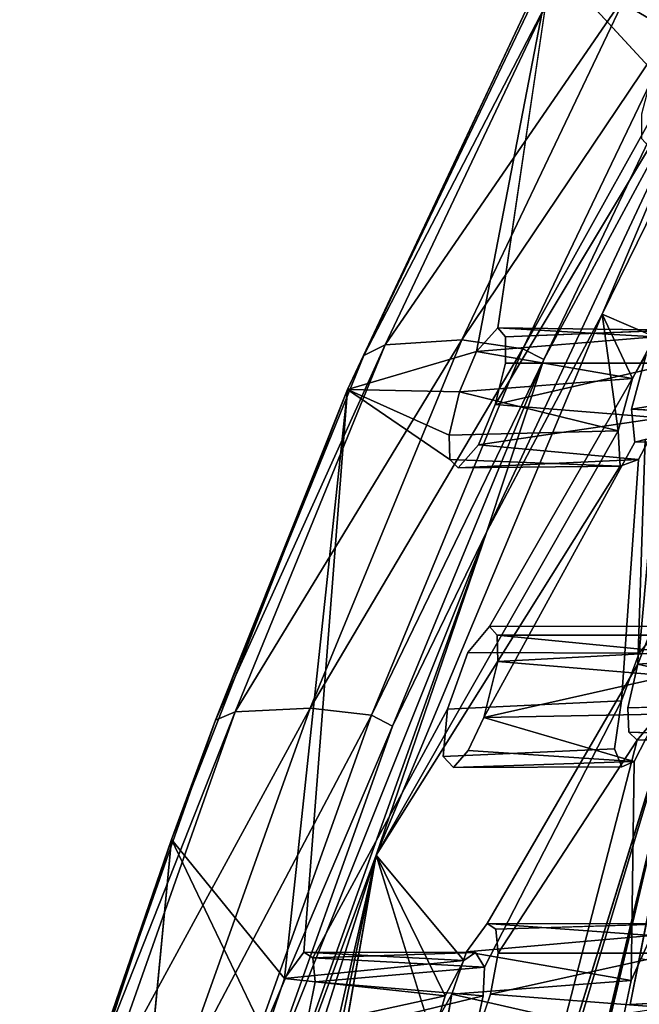
# Model space of a CAD drawing. Units: inches. Extents: x -10.3 to 10.2, y -10.9 to 10.8.
# Drawn here: x -9.7 to -8.9, y 4.4 to 5.6 of the extents above; entities that cross this region are included whole.
import ezdxf

# ---------------------------------------------------------------- set-up
doc = ezdxf.new("R2010")
doc.units = ezdxf.units.IN
doc.header["$MEASUREMENT"] = 0
doc.layers.add('SEAT-SEAT', color=5, linetype='Continuous')

msp = doc.modelspace()

# ---------------------------------------------------------------- linework, layer by layer
at = {"layer": 'SEAT-SEAT'}
for points in [[(-9.0478, 5.6866, 31.0392), (-8.8377, 6.0607, 30.792), (-8.9035, 5.6022, 30.4205)], [(-8.9227, 5.231, 31.045), (-8.6467, 5.9517, 30.9602), (-8.9869, 5.2584, 31.2934)], [(-8.8386, 5.6094, 31.1814), (-8.9869, 5.2584, 31.2934), (-8.6467, 5.9517, 30.9602)], [(-9.296, 5.1672, 31.2834), (-9.0478, 5.6866, 31.0392), (-9.1394, 5.2132, 30.7836)], [(-9.0794, 5.6269, 31.1293), (-9.0478, 5.6866, 31.0392), (-9.296, 5.1672, 31.2834)], [(-9.1135, 5.2418, 30.7253), (-9.1394, 5.2132, 30.7836), (-9.0478, 5.6866, 31.0392)], [(-9.0478, 5.6866, 31.0392), (-8.9035, 5.6022, 30.4205), (-8.9252, 5.5535, 30.436)], [(-9.2764, 5.2084, 31.3178), (-9.051, 5.6427, 31.1667), (-9.0794, 5.6269, 31.1293)], [(-9.2764, 5.2084, 31.3178), (-9.2503, 5.2212, 31.3573), (-9.051, 5.6427, 31.1667)], [(-9.2503, 5.2212, 31.3573), (-9.1573, 5.2273, 31.4061), (-8.9555, 5.6503, 31.2127)], [(-9.2503, 5.2212, 31.3573), (-8.9555, 5.6503, 31.2127), (-9.051, 5.6427, 31.1667)], [(-9.1573, 5.2273, 31.4061), (-8.8817, 5.637, 31.215), (-8.9555, 5.6503, 31.2127)], [(-9.1573, 5.2273, 31.4061), (-9.083, 5.2165, 31.4086), (-8.8817, 5.637, 31.215)], [(-9.083, 5.2165, 31.4086), (-8.8568, 5.6228, 31.2046), (-8.8817, 5.637, 31.215)], [(-9.0794, 5.6269, 31.1293), (-9.296, 5.1672, 31.2834), (-9.2764, 5.2084, 31.3178)], [(-9.083, 5.2165, 31.4086), (-9.0576, 5.2033, 31.3977), (-8.8568, 5.6228, 31.2046)], [(-9.0576, 5.2033, 31.3977), (-8.8386, 5.6094, 31.1814), (-8.8568, 5.6228, 31.2046)], [(-9.0576, 5.2033, 31.3977), (-9.1268, 4.9946, 31.451), (-8.8386, 5.6094, 31.1814)], [(-9.1268, 4.9946, 31.451), (-8.9869, 5.2584, 31.2934), (-8.8386, 5.6094, 31.1814)], [(-8.9673, 5.1167, 31.0684), (-8.9869, 5.2584, 31.2934), (-9.2613, 4.6016, 31.5161)], [(-9.1268, 4.9946, 31.451), (-9.2613, 4.6016, 31.5161), (-8.9869, 5.2584, 31.2934)], [(-8.9869, 5.2584, 31.2934), (-8.9673, 5.1167, 31.0684), (-8.9499, 5.1803, 31.0801)], [(-8.9869, 5.2584, 31.2934), (-8.9499, 5.1803, 31.0801), (-8.9227, 5.231, 31.045)], [(-9.1394, 5.2132, 30.7836), (-9.1135, 5.2418, 30.7253), (-8.9227, 5.231, 31.045)], [(-8.9227, 5.231, 31.045), (-9.1135, 5.2418, 30.7253), (-8.9014, 5.2392, 30.9819)], [(-9.1044, 5.2311, 30.6801), (-8.9014, 5.2392, 30.9819), (-9.1135, 5.2418, 30.7253)], [(-9.4324, 4.7758, 31.5011), (-9.3416, 4.7804, 31.5519), (-9.1573, 5.2273, 31.4061)], [(-9.4324, 4.7758, 31.5011), (-9.1573, 5.2273, 31.4061), (-9.2503, 5.2212, 31.3573)], [(-9.3416, 4.7804, 31.5519), (-9.083, 5.2165, 31.4086), (-9.1573, 5.2273, 31.4061)], [(-8.9227, 5.231, 31.045), (-8.9499, 5.1803, 31.0801), (-9.1394, 5.2132, 30.7836)], [(-9.4565, 4.7657, 31.4601), (-9.4324, 4.7758, 31.5011), (-9.2503, 5.2212, 31.3573)], [(-9.4565, 4.7657, 31.4601), (-9.2503, 5.2212, 31.3573), (-9.2764, 5.2084, 31.3178)], [(-9.3416, 4.7804, 31.5519), (-9.267, 4.7718, 31.5548), (-9.083, 5.2165, 31.4086)], [(-9.1394, 5.2132, 30.7836), (-9.16, 5.1641, 30.7992), (-9.296, 5.1672, 31.2834)], [(-9.267, 4.7718, 31.5548), (-9.0576, 5.2033, 31.3977), (-9.083, 5.2165, 31.4086)], [(-8.9499, 5.1803, 31.0801), (-9.16, 5.1641, 30.7992), (-9.1394, 5.2132, 30.7836)], [(-9.2764, 5.2084, 31.3178), (-9.296, 5.1672, 31.2834), (-9.4565, 4.7657, 31.4601)], [(-9.267, 4.7718, 31.5548), (-9.2416, 4.7584, 31.5437), (-9.0576, 5.2033, 31.3977)], [(-9.2416, 4.7584, 31.5437), (-9.1268, 4.9946, 31.451), (-9.0576, 5.2033, 31.3977)], [(-8.9512, 5.1431, 30.0246), (-8.9334, 5.2095, 30.0397), (-8.731, 5.1791, 30.332)], [(-9.1044, 5.1991, 30.6418), (-9.1167, 5.149, 30.6268), (-8.8978, 5.1992, 30.9244)], [(-8.9159, 5.1327, 30.9115), (-8.8978, 5.1992, 30.9244), (-9.1167, 5.149, 30.6268)], [(-8.9673, 5.1167, 31.0684), (-9.16, 5.1641, 30.7992), (-8.9499, 5.1803, 31.0801)], [(-8.739, 5.1326, 30.307), (-8.9512, 5.1431, 30.0246), (-8.731, 5.1791, 30.332)], [(-9.3728, 4.4522, 30.7803), (-9.5101, 4.6207, 31.4431), (-9.296, 5.1672, 31.2834)], [(-9.4565, 4.7657, 31.4601), (-9.296, 5.1672, 31.2834), (-9.5101, 4.6207, 31.4431)], [(-9.296, 5.1672, 31.2834), (-9.349, 4.4839, 30.7277), (-9.3728, 4.4522, 30.7803)], [(-9.16, 5.1641, 30.7992), (-9.1727, 5.1114, 30.783), (-9.296, 5.1672, 31.2834)], [(-9.1727, 5.1114, 30.783), (-9.1719, 5.0819, 30.7461), (-9.296, 5.1672, 31.2834)], [(-9.16, 5.1641, 30.7992), (-8.9673, 5.1167, 31.0684), (-9.1727, 5.1114, 30.783)], [(-9.1371, 5.0998, 30.6425), (-8.9159, 5.1327, 30.9115), (-9.1167, 5.149, 30.6268)], [(-9.1371, 5.0998, 30.6425), (-8.9428, 5.082, 30.9467), (-8.9159, 5.1327, 30.9115)], [(-8.9673, 5.1167, 31.0684), (-9.2613, 4.6016, 31.5161), (-8.9648, 5.0741, 31.0132)], [(-8.9428, 5.082, 30.9467), (-9.1371, 5.0998, 30.6425), (-9.1617, 5.0718, 30.6981)], [(-9.1719, 5.0819, 30.7461), (-8.9648, 5.0741, 31.0132), (-9.1617, 5.0718, 30.6981)], [(-8.9428, 5.082, 30.9467), (-9.1617, 5.0718, 30.6981), (-8.9648, 5.0741, 31.0132)], [(-9.4072, 4.2945, 31.6505), (-9.4657, 4.0474, 31.6713), (-9.1268, 4.9946, 31.451)], [(-9.4657, 4.0474, 31.6713), (-9.2613, 4.6016, 31.5161), (-9.1268, 4.9946, 31.451)], [(-9.4072, 4.2945, 31.6505), (-9.1268, 4.9946, 31.451), (-9.2416, 4.7584, 31.5437)], [(-8.8482, 4.949, 29.4184), (-9.3227, 2.9403, 29.2806), (-9.1116, 4.0743, 29.4527)], [(-8.8482, 4.949, 29.4184), (-9.1425, 3.7274, 29.2421), (-9.3227, 2.9403, 29.2806)], [(-9.1425, 3.7274, 29.2421), (-8.8482, 4.949, 29.4184), (-9.1251, 3.7848, 29.2287)], [(-8.8482, 4.949, 29.4184), (-9.1116, 4.0743, 29.4527), (-9.1036, 4.124, 29.4712)], [(-8.8482, 4.949, 29.4184), (-8.9416, 4.4766, 29.2333), (-8.9527, 4.4205, 29.2138)], [(-8.7212, 4.8498, 29.9347), (-8.9437, 4.8335, 29.6363), (-8.9241, 4.883, 29.6209)], [(-9.1144, 4.8687, 30.2965), (-8.9028, 4.8482, 30.5579), (-8.9044, 4.8687, 30.5855)], [(-9.1144, 4.8687, 30.2965), (-9.1137, 4.8367, 30.2582), (-8.9028, 4.8482, 30.5579)], [(-8.9028, 4.8482, 30.5579), (-9.1137, 4.8367, 30.2582), (-8.9063, 4.8193, 30.5394)], [(-8.7375, 4.7859, 29.923), (-8.9437, 4.8335, 29.6363), (-8.7212, 4.8498, 29.9347)], [(-9.1305, 4.7689, 30.2433), (-8.9063, 4.8193, 30.5394), (-9.1137, 4.8367, 30.2582)], [(-8.9437, 4.8335, 29.6363), (-8.7375, 4.7859, 29.923), (-8.9556, 4.7807, 29.6199)], [(-8.9063, 4.8193, 30.5394), (-9.1305, 4.7689, 30.2433), (-8.9185, 4.7729, 30.5325)], [(-9.618, 4.3065, 31.5642), (-9.5955, 4.3142, 31.6061), (-9.4324, 4.7758, 31.5011)], [(-9.618, 4.3065, 31.5642), (-9.4324, 4.7758, 31.5011), (-9.4565, 4.7657, 31.4601)], [(-9.5955, 4.3142, 31.6061), (-9.3416, 4.7804, 31.5519), (-9.4324, 4.7758, 31.5011)], [(-9.5955, 4.3142, 31.6061), (-9.5066, 4.3176, 31.6583), (-9.3416, 4.7804, 31.5519)], [(-9.5066, 4.3176, 31.6583), (-9.267, 4.7718, 31.5548), (-9.3416, 4.7804, 31.5519)], [(-9.5066, 4.3176, 31.6583), (-9.4319, 4.3107, 31.6614), (-9.267, 4.7718, 31.5548)], [(-9.4319, 4.3107, 31.6614), (-9.2416, 4.7584, 31.5437), (-9.267, 4.7718, 31.5548)], [(-9.1305, 4.7689, 30.2433), (-8.948, 4.7156, 30.574), (-8.9185, 4.7729, 30.5325)], [(-8.7127, 4.7519, 29.801), (-8.9206, 4.77, 29.4788), (-8.9444, 4.7414, 29.5345)], [(-9.4565, 4.7657, 31.4601), (-9.5101, 4.6207, 31.4431), (-9.618, 4.3065, 31.5642)], [(-9.4319, 4.3107, 31.6614), (-9.4072, 4.2945, 31.6505), (-9.2416, 4.7584, 31.5437)], [(-8.948, 4.7156, 30.574), (-9.1305, 4.7689, 30.2433), (-9.1495, 4.7288, 30.2684)], [(-8.9545, 4.7512, 29.5827), (-8.7344, 4.7434, 29.8675), (-8.9444, 4.7414, 29.5345)], [(-8.7127, 4.7519, 29.801), (-8.9444, 4.7414, 29.5345), (-8.7344, 4.7434, 29.8675)], [(-9.1675, 4.7082, 30.3108), (-8.948, 4.7156, 30.574), (-9.1495, 4.7288, 30.2684)], [(-8.9628, 4.709, 30.618), (-8.948, 4.7156, 30.574), (-9.1675, 4.7082, 30.3108)], [(-9.5612, 4.0832, 31.0967), (-9.6943, 4.0658, 31.5559), (-9.5101, 4.6207, 31.4431)], [(-9.6943, 4.0658, 31.5559), (-9.618, 4.3065, 31.5642), (-9.5101, 4.6207, 31.4431)], [(-9.5101, 4.6207, 31.4431), (-9.3728, 4.4522, 30.7803), (-9.396, 4.3832, 30.7936)], [(-9.5237, 3.7789, 31.6599), (-9.3887, 4.0456, 31.4335), (-9.2613, 4.6016, 31.5161)], [(-9.4657, 4.0474, 31.6713), (-9.5237, 3.7789, 31.6599), (-9.2613, 4.6016, 31.5161)], [(-9.3696, 4.0765, 31.3963), (-9.2613, 4.6016, 31.5161), (-9.3887, 4.0456, 31.4335)], [(-9.3528, 4.0818, 31.344), (-9.2613, 4.6016, 31.5161), (-9.3696, 4.0765, 31.3963)], [(-9.2613, 4.6016, 31.5161), (-9.1774, 4.4309, 31.0718), (-9.1549, 4.474, 31.037)], [(-9.1774, 4.4309, 31.0718), (-9.2613, 4.6016, 31.5161), (-9.1925, 4.3802, 31.0745)], [(-9.1517, 4.4843, 30.0144), (-9.1265, 4.5187, 29.9588), (-8.9271, 4.5043, 30.2892)], [(-8.905, 4.5183, 30.227), (-8.9271, 4.5043, 30.2892), (-9.1265, 4.5187, 29.9588)], [(-9.1265, 4.5187, 29.9588), (-9.116, 4.5118, 29.9129), (-8.905, 4.5183, 30.227)], [(-8.9518, 4.4496, 30.3199), (-9.1517, 4.4843, 30.0144), (-8.9271, 4.5043, 30.2892)], [(-9.349, 4.4839, 30.7277), (-9.1549, 4.474, 31.037), (-9.3728, 4.4522, 30.7803)], [(-9.349, 4.4839, 30.7277), (-9.3383, 4.477, 30.6819), (-9.1406, 4.4835, 30.9977)], [(-9.1406, 4.4835, 30.9977), (-9.1549, 4.474, 31.037), (-9.349, 4.4839, 30.7277)], [(-9.3383, 4.477, 30.6819), (-9.1298, 4.4659, 30.944), (-9.1406, 4.4835, 30.9977)], [(-9.1517, 4.4843, 30.0144), (-8.9518, 4.4496, 30.3199), (-9.1695, 4.4332, 30.0258)], [(-9.1133, 4.4826, 29.8724), (-9.1223, 4.4331, 29.8535), (-8.8979, 4.4828, 30.1671)], [(-8.9115, 4.4167, 30.1491), (-8.8979, 4.4828, 30.1671), (-9.1223, 4.4331, 29.8535)], [(-9.1549, 4.474, 31.037), (-9.1774, 4.4309, 31.0718), (-9.3728, 4.4522, 30.7803)], [(-9.3383, 4.477, 30.6819), (-9.3354, 4.4478, 30.6415), (-9.1298, 4.4659, 30.944)], [(-8.9416, 4.4766, 29.2333), (-8.7286, 4.4331, 29.5291), (-8.9527, 4.4205, 29.2138)], [(-9.3354, 4.4478, 30.6415), (-9.1314, 4.4309, 30.9154), (-9.1298, 4.4659, 30.944)], [(-9.1774, 4.4309, 31.0718), (-9.396, 4.3832, 30.7936), (-9.3728, 4.4522, 30.7803)], [(-9.1314, 4.4309, 30.9154), (-9.3354, 4.4478, 30.6415), (-9.3497, 4.3779, 30.6218)], [(-9.1695, 4.4332, 30.0258), (-8.9518, 4.4496, 30.3199), (-8.9649, 4.3863, 30.3034)], [(-9.396, 4.3832, 30.7936), (-9.1774, 4.4309, 31.0718), (-9.1925, 4.3802, 31.0745)], [(-9.1405, 4.3885, 30.9054), (-9.1314, 4.4309, 30.9154), (-9.3497, 4.3779, 30.6218)], [(-8.9649, 4.3863, 30.3034), (-9.1786, 4.3812, 30.0055), (-9.1695, 4.4332, 30.0258)], [(-9.1223, 4.4331, 29.8535), (-9.1399, 4.3819, 29.865), (-8.9115, 4.4167, 30.1491)]]:
    msp.add_3dface(points, dxfattribs=at)
for points, invisible_edges in [([(-9.1135, 5.2418, 30.7253), (-9.0478, 5.6866, 31.0392), (-8.9252, 5.5535, 30.436)], 12), ([(-9.1135, 5.2418, 30.7253), (-8.9252, 5.5535, 30.436), (-8.9391, 5.5012, 30.4197)], 13), ([(-8.9391, 5.5012, 30.4197), (-9.1044, 5.2311, 30.6801), (-9.1135, 5.2418, 30.7253)], 13), ([(-9.1044, 5.1991, 30.6418), (-8.9391, 5.5012, 30.4197), (-8.9391, 5.4717, 30.3828)], 13), ([(-9.1044, 5.1991, 30.6418), (-9.1044, 5.2311, 30.6801), (-8.9391, 5.5012, 30.4197)], 14), ([(-9.1044, 5.1991, 30.6418), (-8.9391, 5.4717, 30.3828), (-8.9293, 5.4614, 30.3349)], 13), ([(-9.1167, 5.149, 30.6268), (-8.9293, 5.4614, 30.3349), (-8.9334, 5.2095, 30.0397)], 14), ([(-8.9293, 5.4614, 30.3349), (-9.1167, 5.149, 30.6268), (-9.1044, 5.1991, 30.6418)], 12), ([(-9.1044, 5.2311, 30.6801), (-8.8978, 5.1992, 30.9244), (-8.9014, 5.2392, 30.9819)], 1), ([(-8.8978, 5.1992, 30.9244), (-9.1044, 5.2311, 30.6801), (-9.1044, 5.1991, 30.6418)], 1), ([(-9.1236, 4.8792, 30.3419), (-9.1167, 5.149, 30.6268), (-8.9334, 5.2095, 30.0397)], 3), ([(-8.9512, 5.1431, 30.0246), (-9.1236, 4.8792, 30.3419), (-8.9334, 5.2095, 30.0397)], 1), ([(-9.1719, 5.0819, 30.7461), (-9.349, 4.4839, 30.7277), (-9.296, 5.1672, 31.2834)], 1), ([(-9.1167, 5.149, 30.6268), (-9.1236, 4.8792, 30.3419), (-9.1371, 5.0998, 30.6425)], 3), ([(-9.1236, 4.8792, 30.3419), (-8.9512, 5.1431, 30.0246), (-9.1144, 4.8687, 30.2965)], 3), ([(-9.1144, 4.8687, 30.2965), (-8.9512, 5.1431, 30.0246), (-9.1137, 4.8367, 30.2582)], 3), ([(-9.1137, 4.8367, 30.2582), (-8.9512, 5.1431, 30.0246), (-8.9472, 5.1033, 29.9627)], 13), ([(-8.9472, 5.1033, 29.9627), (-8.9512, 5.1431, 30.0246), (-8.7368, 5.1077, 30.2714)], 2), ([(-8.7368, 5.1077, 30.2714), (-8.9512, 5.1431, 30.0246), (-8.739, 5.1326, 30.307)], 1), ([(-8.9159, 5.1327, 30.9115), (-8.9428, 5.082, 30.9467), (-8.9418, 4.8471, 30.69)], 2), ([(-8.9418, 4.8471, 30.69), (-8.9151, 4.8796, 30.6336), (-8.9159, 5.1327, 30.9115)], 2), ([(-9.1727, 5.1114, 30.783), (-8.9673, 5.1167, 31.0684), (-8.9648, 5.0741, 31.0132)], 12), ([(-9.1719, 5.0819, 30.7461), (-9.1727, 5.1114, 30.783), (-8.9648, 5.0741, 31.0132)], 2), ([(-8.7368, 5.1077, 30.2714), (-8.7207, 5.1062, 30.2143), (-8.9472, 5.1033, 29.9627)], 2), ([(-8.9472, 5.1033, 29.9627), (-8.7207, 5.1062, 30.2143), (-8.9345, 5.1062, 29.9201)], 1), ([(-8.9472, 5.1033, 29.9627), (-8.9345, 5.1062, 29.9201), (-8.9437, 4.8335, 29.6363)], 12), ([(-8.9241, 4.883, 29.6209), (-8.9437, 4.8335, 29.6363), (-8.9345, 5.1062, 29.9201)], 12), ([(-9.1617, 5.0718, 30.6981), (-9.1371, 5.0998, 30.6425), (-9.1501, 4.8476, 30.4015)], 14), ([(-9.1371, 5.0998, 30.6425), (-9.1236, 4.8792, 30.3419), (-9.1501, 4.8476, 30.4015)], 13), ([(-8.9472, 5.1033, 29.9627), (-8.9437, 4.8335, 29.6363), (-9.1305, 4.7689, 30.2433)], 3), ([(-8.9472, 5.1033, 29.9627), (-9.1305, 4.7689, 30.2433), (-9.1137, 4.8367, 30.2582)], 12), ([(-9.1617, 5.0718, 30.6981), (-9.349, 4.4839, 30.7277), (-9.1719, 5.0819, 30.7461)], 3), ([(-8.9648, 5.0741, 31.0132), (-8.9634, 4.7893, 30.703), (-8.9428, 5.082, 30.9467)], 1), ([(-8.9428, 5.082, 30.9467), (-8.9634, 4.7893, 30.703), (-8.9418, 4.8471, 30.69)], 12), ([(-9.1748, 4.7789, 30.4145), (-9.349, 4.4839, 30.7277), (-9.1617, 5.0718, 30.6981)], 15), ([(-9.2613, 4.6016, 31.5161), (-9.1549, 4.474, 31.037), (-8.9648, 5.0741, 31.0132)], 2), ([(-9.1617, 5.0718, 30.6981), (-9.1501, 4.8476, 30.4015), (-9.1748, 4.7789, 30.4145)], 13), ([(-9.1549, 4.474, 31.037), (-9.1406, 4.4835, 30.9977), (-8.9648, 5.0741, 31.0132)], 14), ([(-8.9634, 4.7893, 30.703), (-8.9648, 5.0741, 31.0132), (-9.1406, 4.4835, 30.9977)], 15), ([(-8.8482, 4.949, 29.4184), (-8.9527, 4.4205, 29.2138), (-9.1251, 3.7848, 29.2287)], 2), ([(-8.8482, 4.949, 29.4184), (-9.1036, 4.124, 29.4712), (-8.9206, 4.77, 29.4788)], 2), ([(-9.1501, 4.8476, 30.4015), (-9.1236, 4.8792, 30.3419), (-8.9418, 4.8471, 30.69)], 2), ([(-8.9418, 4.8471, 30.69), (-9.1236, 4.8792, 30.3419), (-8.9151, 4.8796, 30.6336)], 1), ([(-8.9151, 4.8796, 30.6336), (-9.1236, 4.8792, 30.3419), (-8.9044, 4.8687, 30.5855)], 2), ([(-9.1144, 4.8687, 30.2965), (-8.9044, 4.8687, 30.5855), (-9.1236, 4.8792, 30.3419)], 2), ([(-9.1501, 4.8476, 30.4015), (-8.9418, 4.8471, 30.69), (-9.1748, 4.7789, 30.4145)], 2), ([(-8.9634, 4.7893, 30.703), (-9.1748, 4.7789, 30.4145), (-8.9418, 4.8471, 30.69)], 2), ([(-9.1305, 4.7689, 30.2433), (-8.9437, 4.8335, 29.6363), (-9.1265, 4.5187, 29.9588)], 13), ([(-8.9556, 4.7807, 29.6199), (-9.1265, 4.5187, 29.9588), (-8.9437, 4.8335, 29.6363)], 1), ([(-8.9718, 4.7308, 30.6709), (-9.1748, 4.7789, 30.4145), (-8.9634, 4.7893, 30.703)], 1), ([(-8.9634, 4.7893, 30.703), (-9.1406, 4.4835, 30.9977), (-9.1298, 4.4659, 30.944)], 1), ([(-8.9634, 4.7893, 30.703), (-9.1298, 4.4659, 30.944), (-8.9718, 4.7308, 30.6709)], 2), ([(-8.7344, 4.7434, 29.8675), (-8.9556, 4.7807, 29.6199), (-8.7375, 4.7859, 29.923)], 1), ([(-9.3383, 4.477, 30.6819), (-9.349, 4.4839, 30.7277), (-9.1748, 4.7789, 30.4145)], 2), ([(-9.1799, 4.7215, 30.3703), (-9.3383, 4.477, 30.6819), (-9.1748, 4.7789, 30.4145)], 1), ([(-9.1799, 4.7215, 30.3703), (-9.1748, 4.7789, 30.4145), (-8.9718, 4.7308, 30.6709)], 2), ([(-9.1265, 4.5187, 29.9588), (-8.9556, 4.7807, 29.6199), (-9.116, 4.5118, 29.9129)], 3), ([(-9.116, 4.5118, 29.9129), (-8.9556, 4.7807, 29.6199), (-9.1133, 4.4826, 29.8724)], 3), ([(-8.9545, 4.7512, 29.5827), (-9.1133, 4.4826, 29.8724), (-8.9556, 4.7807, 29.6199)], 3), ([(-9.1036, 4.124, 29.4712), (-8.9444, 4.7414, 29.5345), (-8.9206, 4.77, 29.4788)], 12), ([(-8.9545, 4.7512, 29.5827), (-8.9556, 4.7807, 29.6199), (-8.7344, 4.7434, 29.8675)], 2), ([(-8.9271, 4.5043, 30.2892), (-8.9185, 4.7729, 30.5325), (-8.948, 4.7156, 30.574)], 12), ([(-9.1495, 4.7288, 30.2684), (-9.1305, 4.7689, 30.2433), (-9.1265, 4.5187, 29.9588)], 14), ([(-8.9545, 4.7512, 29.5827), (-8.9444, 4.7414, 29.5345), (-9.1133, 4.4826, 29.8724)], 12), ([(-9.1172, 4.1604, 29.5577), (-9.1223, 4.4331, 29.8535), (-8.9444, 4.7414, 29.5345)], 15), ([(-8.9444, 4.7414, 29.5345), (-9.1223, 4.4331, 29.8535), (-9.1133, 4.4826, 29.8724)], 1), ([(-9.1172, 4.1604, 29.5577), (-8.9444, 4.7414, 29.5345), (-9.1066, 4.1534, 29.5118)], 3), ([(-8.9444, 4.7414, 29.5345), (-9.1036, 4.124, 29.4712), (-9.1066, 4.1534, 29.5118)], 12), ([(-9.1799, 4.7215, 30.3703), (-9.3354, 4.4478, 30.6415), (-9.3383, 4.477, 30.6819)], 13), ([(-9.1799, 4.7215, 30.3703), (-9.1675, 4.7082, 30.3108), (-9.3354, 4.4478, 30.6415)], 14), ([(-8.9628, 4.709, 30.618), (-9.1799, 4.7215, 30.3703), (-8.9718, 4.7308, 30.6709)], 1), ([(-9.1675, 4.7082, 30.3108), (-9.1799, 4.7215, 30.3703), (-8.9628, 4.709, 30.618)], 2), ([(-9.1517, 4.4843, 30.0144), (-9.1675, 4.7082, 30.3108), (-9.1495, 4.7288, 30.2684)], 13), ([(-9.1517, 4.4843, 30.0144), (-9.1495, 4.7288, 30.2684), (-9.1265, 4.5187, 29.9588)], 3), ([(-9.1314, 4.4309, 30.9154), (-8.9628, 4.709, 30.618), (-8.9718, 4.7308, 30.6709)], 13), ([(-9.1314, 4.4309, 30.9154), (-8.9718, 4.7308, 30.6709), (-9.1298, 4.4659, 30.944)], 3), ([(-8.9518, 4.4496, 30.3199), (-8.948, 4.7156, 30.574), (-8.9628, 4.709, 30.618)], 12), ([(-8.948, 4.7156, 30.574), (-8.9518, 4.4496, 30.3199), (-8.9271, 4.5043, 30.2892)], 12), ([(-9.1695, 4.4332, 30.0258), (-9.3497, 4.3779, 30.6218), (-9.1675, 4.7082, 30.3108)], 15), ([(-9.3497, 4.3779, 30.6218), (-9.3354, 4.4478, 30.6415), (-9.1675, 4.7082, 30.3108)], 14), ([(-9.1675, 4.7082, 30.3108), (-9.1517, 4.4843, 30.0144), (-9.1695, 4.4332, 30.0258)], 13), ([(-8.9628, 4.709, 30.618), (-9.1405, 4.3885, 30.9054), (-9.1262, 4.1242, 30.6116)], 15), ([(-9.1405, 4.3885, 30.9054), (-8.9628, 4.709, 30.618), (-9.1314, 4.4309, 30.9154)], 3), ([(-8.9518, 4.4496, 30.3199), (-8.9628, 4.709, 30.618), (-9.1262, 4.1242, 30.6116)], 15), ([(-9.5101, 4.6207, 31.4431), (-9.396, 4.3832, 30.7936), (-9.5612, 4.0832, 31.0967)], 2), ([(-9.1925, 4.3802, 31.0745), (-9.2613, 4.6016, 31.5161), (-9.3528, 4.0818, 31.344)], 12), ([(-8.905, 4.5183, 30.227), (-9.116, 4.5118, 29.9129), (-8.8979, 4.4828, 30.1671)], 2), ([(-9.1133, 4.4826, 29.8724), (-8.8979, 4.4828, 30.1671), (-9.116, 4.5118, 29.9129)], 2), ([(-8.9518, 4.4496, 30.3199), (-9.1262, 4.1242, 30.6116), (-8.9649, 4.3863, 30.3034)], 3), ([(-9.3432, 4.1246, 30.3495), (-9.3497, 4.3779, 30.6218), (-9.1695, 4.4332, 30.0258)], 2), ([(-9.1786, 4.3812, 30.0055), (-9.3432, 4.1246, 30.3495), (-9.1695, 4.4332, 30.0258)], 1), ([(-9.1399, 4.3819, 29.865), (-9.1223, 4.4331, 29.8535), (-9.1172, 4.1604, 29.5577)], 2), ([(-8.7275, 4.3942, 29.4871), (-8.9527, 4.4205, 29.2138), (-8.7286, 4.4331, 29.5291)], 1)]:
    msp.add_3dface(points, dxfattribs=dict(at, invisible_edges=invisible_edges))

doc.saveas('drawing.dxf')
